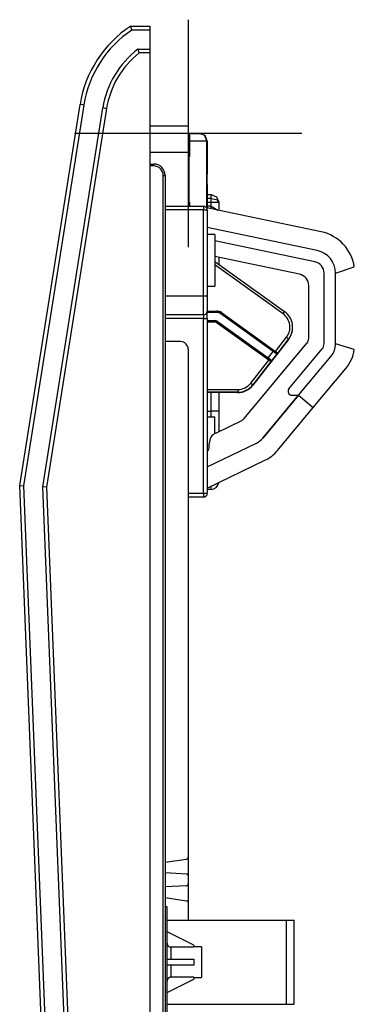
# Model space of a CAD drawing. Units: inches. Extents: x 0 to 22553, y 0 to 5362.
# Drawn here: x 18429 to 18516, y 3184 to 3441 of the extents above; entities that cross this region are included whole.
import ezdxf

# ---------------------------------------------------------------- set-up
doc = ezdxf.new("R2010")
doc.units = ezdxf.units.IN
doc.header["$MEASUREMENT"] = 0
doc.layers.add('LG-Product', color=3, linetype='Continuous')

msp = doc.modelspace()

# ---------------------------------------------------------------- linework, layer by layer
at = {"layer": 'LG-Product', "linetype": 'Continuous'}
for p, q in [((18472.78, 3441.47), (18472.78, 3382.07)), ((18457.78, 3439.77), (18462.78, 3439.77)), ((18457.78, 3439.76), (18457.78, 3439.77)), ((18457.78, 3439.75), (18457.78, 3439.76)), ((18457.79, 3439.74), (18457.78, 3439.75)), ((18457.79, 3439.72), (18457.79, 3439.74)), ((18457.8, 3439.71), (18457.79, 3439.72)), ((18457.8, 3439.69), (18457.8, 3439.71)), ((18457.81, 3439.65), (18457.8, 3439.69)), ((18457.83, 3439.59), (18457.81, 3439.65)), ((18457.84, 3439.56), (18457.83, 3439.59)), ((18457.85, 3439.53), (18457.84, 3439.56)), ((18457.86, 3439.5), (18457.85, 3439.53)), ((18457.87, 3439.47), (18457.86, 3439.5)), ((18457.89, 3439.39), (18457.87, 3439.47)), ((18457.91, 3439.32), (18457.89, 3439.39)), ((18457.94, 3439.23), (18457.91, 3439.32)), ((18457.96, 3439.14), (18457.94, 3439.23)), ((18457.98, 3439.1), (18457.96, 3439.14)), ((18457.99, 3439.05), (18457.98, 3439.1)), ((18458.01, 3439.01), (18457.99, 3439.05)), ((18458.02, 3438.96), (18458.01, 3439.01)), ((18458.03, 3438.91), (18458.02, 3438.96)), ((18458.05, 3438.86), (18458.03, 3438.91)), ((18458.06, 3438.82), (18458.05, 3438.86)), ((18458.08, 3438.77), (18458.06, 3438.82)), ((18462.78, 3438.77), (18458.08, 3438.77)), ((18462.78, 3439.77), (18462.78, 3439.47)), ((18462.78, 3439.47), (18462.78, 3438.77)), ((18462.78, 3438.77), (18462.78, 3433.77)), ((18459.67, 3433.77), (18462.78, 3433.77)), ((18459.68, 3433.74), (18459.67, 3433.77)), ((18459.69, 3433.72), (18459.68, 3433.74)), ((18459.7, 3433.7), (18459.69, 3433.72)), ((18459.7, 3433.67), (18459.7, 3433.7)), ((18459.72, 3433.62), (18459.7, 3433.67)), ((18459.74, 3433.58), (18459.72, 3433.62)), ((18462.78, 3433.77), (18462.78, 3433.06)), ((18459.77, 3433.48), (18459.74, 3433.58)), ((18459.8, 3433.39), (18459.77, 3433.48)), ((18459.83, 3433.31), (18459.8, 3433.39)), ((18459.86, 3433.22), (18459.83, 3433.31)), ((18459.87, 3433.18), (18459.86, 3433.22)), ((18459.88, 3433.14), (18459.87, 3433.18)), ((18459.9, 3433.11), (18459.88, 3433.14)), ((18459.91, 3433.07), (18459.9, 3433.11)), ((18459.92, 3433.04), (18459.91, 3433.07)), ((18459.93, 3433), (18459.92, 3433.04)), ((18459.94, 3432.97), (18459.93, 3433)), ((18459.95, 3432.94), (18459.94, 3432.97)), ((18459.97, 3432.89), (18459.95, 3432.94)), ((18459.99, 3432.85), (18459.97, 3432.89)), ((18459.99, 3432.83), (18459.99, 3432.85)), ((18460, 3432.81), (18459.99, 3432.83)), ((18460, 3432.8), (18460, 3432.81)), ((18460.01, 3432.79), (18460, 3432.8)), ((18460.01, 3432.77), (18460.01, 3432.79)), ((18462.78, 3432.77), (18460.01, 3432.77)), ((18460.01, 3432.77), (18460.01, 3432.77)), ((18462.78, 3433.06), (18462.78, 3432.77)), ((18462.78, 3432.76), (18462.78, 2946.77)), ((18428.78, 3319.77), (18444.55, 3419.34)), ((18445.54, 3419.18), (18429.78, 3319.71)), ((18434.8, 3319.42), (18450.47, 3418.4)), ((18451.46, 3418.25), (18435.8, 3319.36)), ((18444.84, 3419.3), (18444.55, 3419.34)), ((18445.54, 3419.18), (18444.84, 3419.3)), ((18451.17, 3418.29), (18450.47, 3418.4)), ((18451.46, 3418.25), (18451.17, 3418.29)), ((18462.78, 3413.77), (18472.78, 3413.77)), ((18472.78, 3413.77), (18472.78, 3406.77)), ((18502.48, 3411.77), (18443.08, 3411.77)), ((18472.98, 3411.77), (18475.78, 3411.77)), ((18472.98, 3411.77), (18475.78, 3411.77)), ((18472.98, 3411.77), (18473.09, 3411.18)), ((18472.98, 3411.77), (18473.09, 3411.18)), ((18473.09, 3411.18), (18473.14, 3409.77)), ((18473.09, 3411.18), (18473.14, 3409.77)), ((18477.13, 3411.18), (18475.78, 3411.77)), ((18477.19, 3411.18), (18475.78, 3411.77)), ((18477.13, 3411.18), (18475.78, 3411.77)), ((18477.19, 3411.18), (18475.78, 3411.77)), ((18477.68, 3409.77), (18477.13, 3411.18)), ((18477.68, 3409.77), (18477.13, 3411.18)), ((18477.78, 3409.77), (18477.19, 3411.18)), ((18477.78, 3409.77), (18477.19, 3411.18)), ((18472.92, 3409.77), (18472.78, 3409.77)), ((18472.92, 3409.77), (18472.78, 3409.77)), ((18473.14, 3409.77), (18472.92, 3409.77)), ((18473.14, 3409.77), (18472.92, 3409.77)), ((18473.14, 3409.77), (18473.14, 3405.77)), ((18477.68, 3409.77), (18473.14, 3409.77)), ((18473.14, 3409.77), (18473.14, 3405.77)), ((18477.68, 3409.77), (18473.14, 3409.77)), ((18477.68, 3392.29), (18477.68, 3409.77)), ((18477.68, 3392.29), (18477.68, 3409.77)), ((18477.75, 3409.77), (18477.68, 3409.77)), ((18477.75, 3409.77), (18477.68, 3409.77)), ((18477.78, 3409.77), (18477.75, 3409.77)), ((18477.78, 3409.77), (18477.75, 3409.77)), ((18477.78, 3409.77), (18477.78, 3401.09)), ((18477.78, 3409.77), (18477.78, 3401.09)), ((18472.78, 3406.77), (18462.78, 3406.77)), ((18472.78, 3406.77), (18472.78, 3392.77)), ((18472.78, 3405.77), (18472.86, 3405.77)), ((18472.78, 3405.77), (18472.86, 3405.77)), ((18472.86, 3405.77), (18472.93, 3405.77)), ((18472.86, 3405.77), (18472.93, 3405.77)), ((18472.93, 3405.77), (18472.93, 3393.83)), ((18473.14, 3405.77), (18472.93, 3405.77)), ((18472.93, 3405.77), (18472.93, 3393.83)), ((18473.14, 3405.77), (18472.93, 3405.77)), ((18462.78, 3403.77), (18463.78, 3403.77)), ((18463.78, 3403.27), (18462.78, 3403.27)), ((18463.78, 3403.62), (18463.78, 3403.77)), ((18463.78, 3403.27), (18463.78, 3403.62)), ((18466.28, 2978.77), (18466.28, 3400.77)), ((18466.28, 3400.77), (18466.63, 3400.77)), ((18466.63, 3400.77), (18466.78, 3400.77)), ((18466.78, 3400.77), (18466.78, 2978.77)), ((18477.77, 3400.43), (18477.78, 3400.76)), ((18477.77, 3400.43), (18477.78, 3400.76)), ((18477.77, 3400.1), (18477.77, 3400.43)), ((18477.77, 3400.1), (18477.77, 3400.43)), ((18477.78, 3400.76), (18477.78, 3401.09)), ((18477.78, 3400.76), (18477.78, 3401.09)), ((18477.77, 3399.77), (18477.77, 3400.1)), ((18477.77, 3399.77), (18477.77, 3400.1)), ((18477.77, 3399.44), (18477.77, 3399.77)), ((18477.77, 3399.44), (18477.77, 3399.77)), ((18477.77, 3399.11), (18477.77, 3399.44)), ((18477.77, 3399.11), (18477.77, 3399.44)), ((18477.78, 3398.78), (18477.77, 3399.11)), ((18477.78, 3398.78), (18477.77, 3399.11)), ((18477.78, 3398.45), (18477.78, 3398.78)), ((18477.78, 3398.45), (18477.78, 3398.78)), ((18477.78, 3398.45), (18477.78, 3392.27)), ((18477.78, 3398.45), (18477.78, 3392.27)), ((18477.78, 3395.77), (18478.78, 3395.77)), ((18478.78, 3395.47), (18478.78, 3395.77)), ((18478.78, 3395.77), (18480.19, 3395.18)), ((18478.78, 3394.77), (18478.78, 3395.47)), ((18480.19, 3395.18), (18480.78, 3393.77)), ((18466.78, 3392.77), (18476.78, 3392.77)), ((18472.86, 3393.83), (18472.78, 3393.83)), ((18472.86, 3393.83), (18472.78, 3393.83)), ((18472.93, 3393.83), (18472.86, 3393.83)), ((18472.93, 3393.83), (18472.86, 3393.83)), ((18472.93, 3393.83), (18473.14, 3393.83)), ((18472.93, 3393.83), (18473.14, 3393.83)), ((18473.14, 3393.83), (18473.14, 3392.77)), ((18473.14, 3393.83), (18473.14, 3392.77)), ((18476.78, 3392.77), (18476.78, 3392.47)), ((18476.78, 3392.47), (18476.78, 3391.77)), ((18478.78, 3394.77), (18477.78, 3394.77)), ((18477.78, 3393.77), (18478.78, 3393.77)), ((18478.78, 3392.77), (18477.78, 3392.77)), ((18478.78, 3393.77), (18478.78, 3394.77)), ((18478.78, 3394.77), (18480.19, 3394.47)), ((18478.78, 3393.06), (18478.78, 3393.77)), ((18478.78, 3393.77), (18480.19, 3393.77)), ((18478.78, 3392.77), (18478.78, 3393.06)), ((18478.78, 3392.06), (18478.78, 3392.77)), ((18478.78, 3392.77), (18480.55, 3391.69)), ((18480.19, 3394.47), (18480.78, 3393.77)), ((18480.19, 3393.77), (18480.78, 3393.77)), ((18480.78, 3393.77), (18480.78, 3392.62)), ((18480.78, 3392.62), (18480.78, 3391.64)), ((18476.78, 3391.77), (18466.78, 3391.77)), ((18476.78, 3369.37), (18476.78, 3391.77)), ((18476.78, 3391.77), (18477.48, 3391.77)), ((18477.48, 3391.77), (18477.78, 3391.77)), ((18507.53, 3386.05), (18477.62, 3392.3)), ((18477.78, 3391.77), (18477.78, 3369.37)), ((18506.5, 3381.16), (18477.78, 3387.16)), ((18506.5, 3381.16), (18477.78, 3387.16)), ((18506.5, 3381.16), (18477.78, 3387.16)), ((18479.78, 3385.32), (18477.78, 3385.32)), ((18479.78, 3385.32), (18479.78, 3384.03)), ((18479.78, 3384.03), (18479.78, 3380.65)), ((18505.89, 3378.22), (18479.78, 3383.68)), ((18505.89, 3378.22), (18479.78, 3383.68)), ((18479.78, 3380.65), (18479.78, 3376.48)), ((18501.89, 3374.97), (18479.78, 3379.59)), ((18501.89, 3374.97), (18479.78, 3379.59)), ((18479.78, 3378.27), (18497.97, 3365.2)), ((18497.56, 3364.63), (18479.78, 3377.41)), ((18480.78, 3379.38), (18480.78, 3377.55)), ((18479.78, 3376.48), (18479.78, 3373.11)), ((18508.28, 3356.77), (18508.28, 3375.29)), ((18508.28, 3356.77), (18508.28, 3375.29)), ((18511.28, 3375.29), (18516.16, 3376.87)), ((18511.28, 3356.77), (18511.28, 3375.29)), ((18511.28, 3356.77), (18511.28, 3375.29)), ((18479.78, 3373.11), (18479.78, 3371.82)), ((18504.28, 3358.22), (18504.28, 3372.04)), ((18504.28, 3358.22), (18504.28, 3372.04)), ((18466.78, 3369.37), (18476.78, 3369.37)), ((18476.78, 3365.83), (18476.78, 3369.37)), ((18476.78, 3369.37), (18477.48, 3369.37)), ((18477.48, 3369.37), (18477.78, 3369.37)), ((18477.78, 3371.82), (18479.78, 3371.82)), ((18477.78, 3369.37), (18477.78, 3366.54)), ((18476.78, 3364.37), (18466.78, 3364.37)), ((18476.78, 3364.37), (18476.78, 3365.83)), ((18476.78, 3364.37), (18476.78, 3364.07)), ((18477.78, 3366.54), (18477.78, 3365.37)), ((18477.78, 3365.37), (18480.23, 3365.37)), ((18477.78, 3364.78), (18477.78, 3365.37)), ((18477.78, 3365.17), (18480.23, 3365.17)), ((18480.23, 3364.97), (18477.78, 3364.97)), ((18477.78, 3363.37), (18477.78, 3364.78)), ((18480.23, 3365.23), (18480.23, 3365.37)), ((18480.23, 3365.17), (18480.23, 3365.23)), ((18480.23, 3365.11), (18480.23, 3365.17)), ((18480.23, 3364.97), (18480.23, 3365.11)), ((18481.28, 3364.63), (18481.36, 3364.74)), ((18494.94, 3354.81), (18481.28, 3364.63)), ((18481.36, 3364.74), (18481.4, 3364.79)), ((18481.4, 3364.79), (18481.43, 3364.84)), ((18481.4, 3364.79), (18495.06, 3354.97)), ((18481.43, 3364.84), (18481.51, 3364.95)), ((18481.51, 3364.95), (18495.59, 3354.83)), ((18497.56, 3364.63), (18497.85, 3365.03)), ((18497.85, 3365.03), (18497.97, 3365.2)), ((18476.78, 3363.37), (18466.78, 3363.37)), ((18476.78, 3364.07), (18476.78, 3363.37)), ((18476.78, 3317.77), (18476.78, 3363.37)), ((18476.78, 3363.37), (18477.48, 3363.37)), ((18477.48, 3363.37), (18477.78, 3363.37)), ((18477.78, 3363.37), (18477.78, 3317.77)), ((18477.78, 3362.87), (18479.91, 3362.87)), ((18479.91, 3362.67), (18477.78, 3362.67)), ((18479.91, 3362.47), (18477.78, 3362.47)), ((18479.91, 3362.87), (18479.91, 3362.73)), ((18479.91, 3362.73), (18479.91, 3362.67)), ((18479.91, 3362.61), (18479.91, 3362.67)), ((18479.91, 3362.47), (18479.91, 3362.61)), ((18480.08, 3362.41), (18480.17, 3362.53)), ((18493.81, 3352.54), (18480.08, 3362.41)), ((18480.17, 3362.53), (18480.2, 3362.57)), ((18480.23, 3362.62), (18480.2, 3362.57)), ((18493.54, 3352.99), (18480.2, 3362.57)), ((18480.32, 3362.74), (18480.23, 3362.62)), ((18480.32, 3362.74), (18493.65, 3353.15)), ((18470.78, 3357.37), (18466.78, 3357.37)), ((18487.44, 3337.31), (18503.81, 3356.94)), ((18487.44, 3337.31), (18503.81, 3356.94)), ((18495.59, 3354.83), (18498.44, 3358.5)), ((18499, 3358.07), (18496.17, 3354.43)), ((18499, 3357.97), (18496.17, 3354.33)), ((18498.44, 3358.5), (18498.83, 3358.19)), ((18498.83, 3358.19), (18499, 3358.07)), ((18498.95, 3358.01), (18498.98, 3357.98)), ((18498.98, 3357.98), (18499, 3357.97)), ((18516.17, 3355.31), (18511.28, 3356.77)), ((18472.78, 3355.37), (18472.78, 3222.7)), ((18493.65, 3353.15), (18494.94, 3354.81)), ((18496.17, 3354.43), (18494.39, 3352.14)), ((18496.17, 3354.33), (18494.39, 3352.04)), ((18494.94, 3354.81), (18495.02, 3354.92)), ((18495.37, 3354.5), (18494.94, 3354.81)), ((18495.02, 3354.92), (18495.06, 3354.97)), ((18495.06, 3354.97), (18495.41, 3354.72)), ((18495.37, 3354.5), (18495.43, 3354.63)), ((18495.4, 3354.47), (18495.37, 3354.5)), ((18495.44, 3354.45), (18495.4, 3354.47)), ((18495.43, 3354.63), (18495.41, 3354.72)), ((18495.41, 3354.72), (18495.45, 3354.69)), ((18495.44, 3354.45), (18495.5, 3354.58)), ((18495.55, 3354.38), (18495.44, 3354.45)), ((18495.45, 3354.69), (18495.48, 3354.67)), ((18495.48, 3354.67), (18495.52, 3354.73)), ((18495.5, 3354.58), (18495.48, 3354.67)), ((18495.48, 3354.67), (18495.57, 3354.61)), ((18495.52, 3354.73), (18495.59, 3354.83)), ((18495.66, 3354.34), (18495.55, 3354.38)), ((18495.57, 3354.61), (18495.67, 3354.56)), ((18495.59, 3354.83), (18496.17, 3354.43)), ((18495.59, 3354.73), (18496.12, 3354.37)), ((18495.78, 3354.3), (18495.66, 3354.34)), ((18495.67, 3354.56), (18495.8, 3354.49)), ((18495.9, 3354.29), (18495.78, 3354.3)), ((18495.8, 3354.49), (18495.91, 3354.45)), ((18495.94, 3354.3), (18495.9, 3354.29)), ((18495.91, 3354.45), (18495.96, 3354.43)), ((18495.98, 3354.31), (18495.94, 3354.3)), ((18495.96, 3354.43), (18496, 3354.42)), ((18496.08, 3354.35), (18495.98, 3354.31)), ((18496, 3354.42), (18496.07, 3354.41)), ((18496.17, 3354.33), (18496.02, 3354.22)), ((18496.07, 3354.41), (18496.13, 3354.41)), ((18496.17, 3354.43), (18496.08, 3354.35)), ((18496.09, 3354.31), (18496.13, 3354.31)), ((18496.13, 3354.41), (18496.15, 3354.42)), ((18496.13, 3354.31), (18496.15, 3354.32)), ((18496.15, 3354.42), (18496.17, 3354.43)), ((18496.15, 3354.32), (18496.17, 3354.33)), ((18496.17, 3354.43), (18496.17, 3354.43)), ((18496.17, 3354.33), (18496.17, 3354.33)), ((18499.08, 3345.02), (18507.81, 3355.49)), ((18499.08, 3345.02), (18507.81, 3355.49)), ((18489.14, 3346.53), (18493.81, 3352.54)), ((18494.39, 3352.14), (18489.69, 3346.1)), ((18494.39, 3352.04), (18489.69, 3346)), ((18493.57, 3353.04), (18493.54, 3352.99)), ((18493.89, 3352.73), (18493.54, 3352.99)), ((18493.65, 3353.15), (18493.57, 3353.04)), ((18493.65, 3353.15), (18494.08, 3352.84)), ((18493.81, 3352.54), (18493.89, 3352.65)), ((18494.39, 3352.14), (18493.81, 3352.54)), ((18493.97, 3352.74), (18493.89, 3352.73)), ((18493.91, 3352.72), (18493.89, 3352.73)), ((18493.89, 3352.65), (18493.93, 3352.7)), ((18493.93, 3352.7), (18493.91, 3352.72)), ((18494.02, 3352.72), (18493.93, 3352.7)), ((18494.04, 3352.62), (18493.93, 3352.7)), ((18494.08, 3352.84), (18493.97, 3352.74)), ((18494.12, 3352.81), (18494.02, 3352.72)), ((18494.14, 3352.53), (18494.04, 3352.62)), ((18494.08, 3352.84), (18494.1, 3352.82)), ((18494.1, 3352.82), (18494.12, 3352.81)), ((18494.12, 3352.81), (18494.24, 3352.71)), ((18494.23, 3352.44), (18494.14, 3352.53)), ((18494.3, 3352.35), (18494.23, 3352.44)), ((18494.24, 3352.71), (18494.33, 3352.6)), ((18494.33, 3352.32), (18494.3, 3352.35)), ((18494.33, 3352.6), (18494.4, 3352.51)), ((18494.35, 3352.3), (18494.33, 3352.32)), ((18494.39, 3352.04), (18494.34, 3352.07)), ((18494.38, 3352.22), (18494.35, 3352.3)), ((18494.4, 3352.17), (18494.38, 3352.22)), ((18494.44, 3352.24), (18494.39, 3352.14)), ((18494.45, 3352.2), (18494.39, 3352.04)), ((18494.39, 3352.15), (18494.4, 3352.17)), ((18494.39, 3352.14), (18494.39, 3352.15)), ((18494.39, 3352.14), (18494.39, 3352.14)), ((18494.4, 3352.07), (18494.39, 3352.11)), ((18494.39, 3352.05), (18494.4, 3352.07)), ((18494.39, 3352.04), (18494.39, 3352.05)), ((18494.39, 3352.04), (18494.39, 3352.04)), ((18494.4, 3352.51), (18494.44, 3352.41)), ((18494.44, 3352.41), (18494.45, 3352.38)), ((18494.45, 3352.35), (18494.44, 3352.24)), ((18494.45, 3352.38), (18494.45, 3352.35)), ((18501.62, 3343.38), (18510.12, 3353.57)), ((18501.62, 3343.38), (18510.12, 3353.57)), ((18501.62, 3343.38), (18510.12, 3353.57)), ((18505.46, 3340.18), (18513.96, 3350.37)), ((18489.14, 3346.53), (18489.53, 3346.22)), ((18489.53, 3346.22), (18489.69, 3346.1)), ((18477.78, 3344.87), (18485.74, 3344.87)), ((18485.74, 3344.17), (18477.78, 3344.17)), ((18485.74, 3344.07), (18477.78, 3344.07)), ((18478.78, 3341.93), (18478.78, 3344.07)), ((18480.78, 3344.07), (18480.78, 3341.76)), ((18485.74, 3344.87), (18485.74, 3344.37)), ((18485.74, 3344.37), (18485.74, 3344.17)), ((18485.74, 3344.17), (18485.74, 3344.09)), ((18485.74, 3344.09), (18485.74, 3344.07)), ((18489.64, 3346.04), (18489.68, 3346.01)), ((18489.68, 3346.01), (18489.69, 3346)), ((18478.78, 3339.17), (18478.78, 3341.93)), ((18480.78, 3341.76), (18480.78, 3339.17)), ((18501.62, 3343.38), (18492.27, 3332.17)), ((18492.27, 3332.17), (18501.62, 3343.38)), ((18501.62, 3343.38), (18492.27, 3332.17)), ((18499.85, 3343.38), (18501.62, 3343.38)), ((18499.85, 3343.38), (18501.62, 3343.38)), ((18501.62, 3343.38), (18505.46, 3340.18)), ((18477.78, 3339.17), (18478.78, 3339.17)), ((18478.78, 3337.72), (18478.78, 3339.17)), ((18480.19, 3339.17), (18478.78, 3339.17)), ((18480.78, 3339.17), (18480.19, 3339.17)), ((18480.78, 3339.17), (18480.78, 3333.89)), ((18496.11, 3328.97), (18505.46, 3340.18)), ((18477.78, 3337.72), (18479.78, 3337.72)), ((18479.78, 3336.53), (18479.78, 3337.72)), ((18479.78, 3333.39), (18479.78, 3336.53)), ((18479.97, 3333.5), (18486.78, 3336.8)), ((18479.97, 3333.5), (18486.78, 3336.8)), ((18477.78, 3324.65), (18490.61, 3330.87)), ((18477.78, 3324.65), (18490.61, 3330.87)), ((18477.78, 3324.65), (18490.61, 3330.87)), ((18478.28, 3329.98), (18478.28, 3330.8)), ((18478.28, 3329.98), (18478.28, 3330.8)), ((18477.78, 3319.1), (18492.79, 3326.37)), ((18443.05, 2964.4), (18428.78, 3319.77)), ((18428.78, 3319.77), (18429.78, 3319.71)), ((18429.78, 3319.71), (18444.05, 2964.44)), ((18449.05, 2964.64), (18434.8, 3319.42)), ((18435.8, 3319.36), (18434.8, 3319.42)), ((18435.8, 3319.36), (18450.05, 2964.68)), ((18478.78, 3318.77), (18477.78, 3318.77)), ((18478.78, 3318.98), (18478.78, 3319.58)), ((18478.78, 3318.77), (18478.78, 3318.98)), ((18472.78, 3317.77), (18476.78, 3317.77)), ((18476.78, 3316.77), (18472.78, 3316.77)), ((18472.78, 3316.68), (18472.97, 3316.77)), ((18476.78, 3317.77), (18477.48, 3317.77)), ((18476.78, 3317.77), (18476.78, 3317.06)), ((18476.78, 3317.06), (18476.78, 3316.77)), ((18477.48, 3317.77), (18477.78, 3317.77)), ((18466.78, 3221.37), (18472.35, 3222.2)), ((18472.78, 3222.7), (18472.78, 3217.79)), ((18472.3, 3218.29), (18466.78, 3218.57)), ((18472.78, 3217.79), (18472.78, 3215.74)), ((18472.3, 3215.24), (18466.78, 3214.97)), ((18472.78, 3215.75), (18472.78, 3210.84)), ((18466.78, 3212.17), (18472.35, 3211.33)), ((18472.78, 3210.84), (18472.78, 3206.27)), ((18467.28, 3209.77), (18466.78, 3209.77)), ((18467.28, 3180.77), (18467.28, 3209.77)), ((18467.28, 3206.27), (18498.44, 3206.27)), ((18498.44, 3184.27), (18498.44, 3206.27)), ((18498.44, 3206.27), (18499.86, 3206.27)), ((18499.86, 3206.27), (18500.44, 3206.27)), ((18500.44, 3184.27), (18500.44, 3206.27)), ((18474.28, 3199.7), (18467.28, 3203.2)), ((18467.28, 3200.21), (18467.28, 3200.11)), ((18467.28, 3200.11), (18467.3, 3200.01)), ((18467.3, 3200.01), (18467.31, 3199.97)), ((18467.31, 3199.97), (18467.32, 3199.92)), ((18467.32, 3199.92), (18467.34, 3199.87)), ((18467.34, 3199.87), (18467.35, 3199.83)), ((18467.35, 3199.83), (18467.39, 3199.74)), ((18467.39, 3199.74), (18467.44, 3199.65)), ((18467.44, 3199.65), (18467.5, 3199.57)), ((18474.28, 3199.7), (18474.28, 3199.2)), ((18467.5, 3199.57), (18467.57, 3199.5)), ((18467.57, 3199.5), (18467.64, 3199.43)), ((18467.64, 3199.43), (18467.72, 3199.37)), ((18467.72, 3199.37), (18467.76, 3199.34)), ((18467.76, 3199.34), (18467.8, 3199.32)), ((18467.8, 3199.32), (18467.85, 3199.3)), ((18467.85, 3199.3), (18467.89, 3199.28)), ((18467.89, 3199.28), (18467.98, 3199.24)), ((18467.98, 3199.24), (18468.08, 3199.22)), ((18468.08, 3199.22), (18468.18, 3199.2)), ((18468.18, 3199.2), (18468.28, 3199.2)), ((18474.28, 3199.2), (18468.28, 3199.2)), ((18468.28, 3199.2), (18468.28, 3198.1)), ((18468.28, 3198.1), (18468.28, 3196.02)), ((18476.28, 3199.27), (18474.28, 3199.27)), ((18476.28, 3199.27), (18476.28, 3198.1)), ((18476.28, 3198.1), (18476.28, 3195.27)), ((18467.28, 3196.02), (18474.28, 3196.02)), ((18474.28, 3194.52), (18467.28, 3194.52)), ((18468.28, 3194.52), (18468.28, 3192.44)), ((18474.28, 3196.02), (18474.28, 3194.52)), ((18476.28, 3195.27), (18476.28, 3192.44)), ((18468.28, 3192.44), (18468.28, 3191.34)), ((18476.28, 3192.44), (18476.28, 3191.27)), ((18467.28, 3187.34), (18474.28, 3190.84)), ((18467.3, 3190.52), (18467.28, 3190.42)), ((18467.28, 3190.42), (18467.28, 3190.32)), ((18467.31, 3190.57), (18467.3, 3190.52)), ((18467.32, 3190.62), (18467.31, 3190.57)), ((18467.34, 3190.66), (18467.32, 3190.62)), ((18467.35, 3190.71), (18467.34, 3190.66)), ((18467.39, 3190.8), (18467.35, 3190.71)), ((18467.45, 3190.89), (18467.39, 3190.8)), ((18467.5, 3190.97), (18467.45, 3190.89)), ((18467.57, 3191.04), (18467.5, 3190.97)), ((18467.6, 3191.07), (18467.57, 3191.04)), ((18467.64, 3191.11), (18467.6, 3191.07)), ((18467.68, 3191.14), (18467.64, 3191.11)), ((18467.72, 3191.17), (18467.68, 3191.14)), ((18467.8, 3191.22), (18467.72, 3191.17)), ((18467.89, 3191.26), (18467.8, 3191.22)), ((18467.94, 3191.28), (18467.89, 3191.26)), ((18467.99, 3191.29), (18467.94, 3191.28)), ((18468.03, 3191.31), (18467.99, 3191.29)), ((18468.08, 3191.32), (18468.03, 3191.31)), ((18468.18, 3191.33), (18468.08, 3191.32)), ((18468.28, 3191.34), (18468.18, 3191.33)), ((18474.28, 3191.34), (18468.28, 3191.34)), ((18474.28, 3191.34), (18474.28, 3190.84)), ((18474.28, 3191.27), (18476.28, 3191.27)), ((18467.28, 3184.27), (18498.44, 3184.27)), ((18498.44, 3184.27), (18499.86, 3184.27)), ((18499.86, 3184.27), (18500.44, 3184.27))]:
    msp.add_line(p, q, dxfattribs=at)
for centre, radius, start, end in [((18474.18, 3414.65), 30, 123.1422, 171), ((18474.18, 3414.65), 29, 123.7255, 171), ((18474.18, 3414.65), 24, 127.189, 171), ((18474.18, 3414.65), 23, 128.0192, 171), ((18472.98, 3411.57), 0.2, 90, 180), ((18472.98, 3411.57), 0.2, 90, 180), ((18463.78, 3400.77), 3, 0, 90), ((18463.78, 3400.77), 2.5, 0, 90), ((18476.78, 3391.77), 1, 0, 90), ((18505.28, 3375.29), 11, 8.2962, 78.1976), ((18505.28, 3375.29), 6, 0, 78.1976), ((18505.28, 3375.29), 6, 0, 78.1976), ((18505.28, 3375.29), 6, 0, 78.1976), ((18505.28, 3375.29), 3, 0, 78.1976), ((18505.28, 3375.29), 3, 0, 78.1976), ((18501.28, 3372.04), 3, 0, 78.1976), ((18501.28, 3372.04), 3, 0, 78.1976), ((18476.78, 3365.37), 1, 270, 0), ((18480.23, 3363.17), 2.2, 54.2933, 90), ((18480.23, 3363.17), 2, 54.2933, 90), ((18480.23, 3363.17), 1.8, 54.2933, 90), ((18495.05, 3361.14), 4.3, 322.1421, 54.2933), ((18495.05, 3361.14), 5, 322.1421, 54.2933), ((18479.91, 3362.17), 0.7, 54.2933, 90), ((18479.91, 3362.17), 0.5, 54.2933, 90), ((18479.91, 3362.17), 0.3, 54.2933, 90), ((18495.05, 3361.04), 5, 322.1421, 0.5735), ((18470.78, 3355.37), 2, 0, 90), ((18502.28, 3358.22), 2, 320.1675, 0), ((18502.28, 3358.22), 2, 320.1675, 0), ((18506.28, 3356.77), 2, 320.1675, 0), ((18506.28, 3356.77), 2, 320.1675, 0), ((18506.28, 3356.77), 5, 320.1675, 0), ((18506.28, 3356.77), 5, 320.1675, 0), ((18506.28, 3356.77), 5, 320.1675, 0), ((18506.28, 3356.77), 10, 320.1675, 351.5777), ((18485.74, 3349.17), 4.3, 270, 322.1421), ((18485.74, 3349.17), 5, 270, 322.1421), ((18485.74, 3349.07), 5, 270, 322.1421), ((18499.85, 3344.38), 1, 140.1675, 270), ((18499.85, 3344.38), 1, 140.1675, 270), ((18485.91, 3338.6), 2, 295.8533, 320.1675), ((18485.91, 3338.6), 2, 295.8533, 320.1675), ((18481.28, 3330.8), 3, 115.8533, 180), ((18481.28, 3330.8), 3, 115.8533, 180), ((18488.43, 3335.37), 5, 295.8533, 320.1675), ((18488.43, 3335.37), 5, 295.8533, 320.1675), ((18488.43, 3335.37), 5, 295.8533, 320.1675), ((18476.28, 3329.98), 2, 318.5913, 0), ((18476.28, 3329.98), 2, 318.5913, 0), ((18488.43, 3335.37), 10, 295.8533, 320.1675), ((18478.78, 3320.77), 2, 270, 353.6466), ((18476.78, 3317.77), 1, 270, 0), ((18472.28, 3222.7), 0.5, 278.5308, 0), ((18472.28, 3217.79), 0.5, 0, 87.1376), ((18472.28, 3215.74), 0.5, 272.8624, 0), ((18472.28, 3210.84), 0.5, 0, 81.4692)]:
    msp.add_arc(centre, radius, start, end, dxfattribs=at)

doc.saveas('drawing.dxf')
